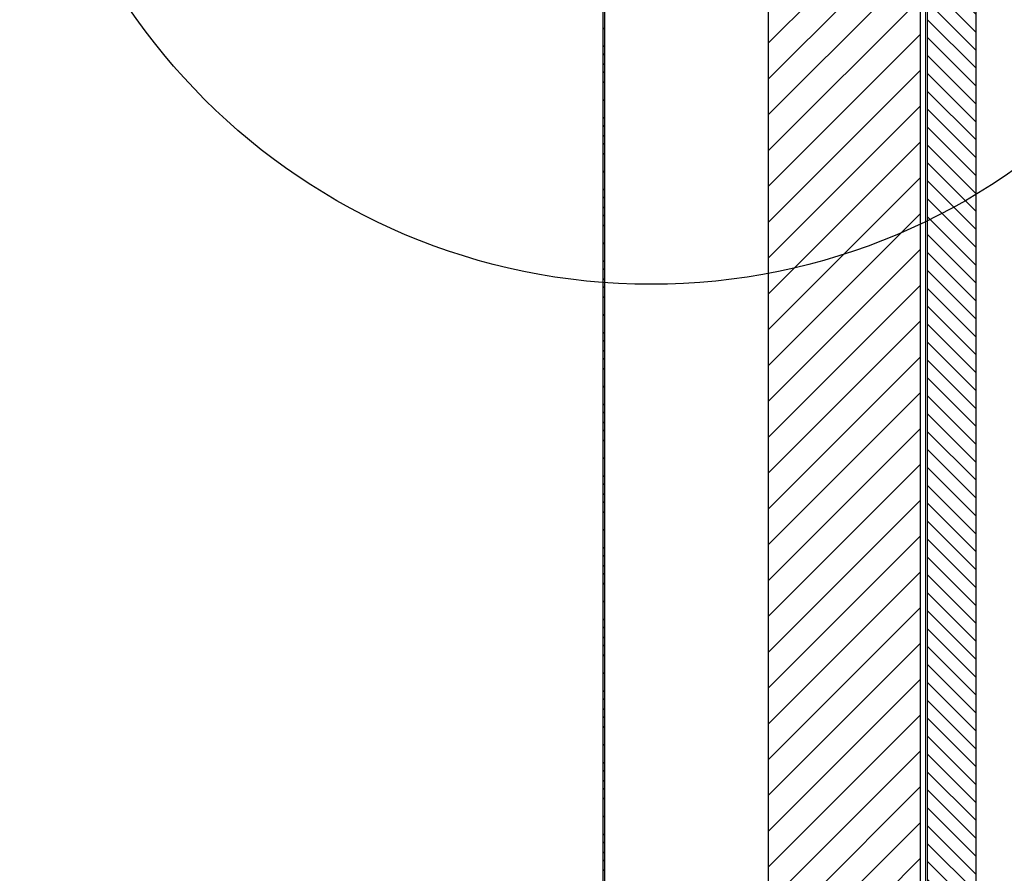
# Model space of a CAD drawing. Units: inches. Extents: x 2 to 154, y 1 to 99.
# Drawn here: x 93 to 103, y 53 to 62 of the extents above; entities that cross this region are included whole.
import ezdxf

# ---------------------------------------------------------------- set-up
doc = ezdxf.new("R2010")
doc.units = ezdxf.units.IN
doc.header["$MEASUREMENT"] = 0
doc.linetypes.add('SLD-Solid', pattern=[0])

msp = doc.modelspace()

# ---------------------------------------------------------------- hatches: boundary and pattern name
at = {"linetype": 'SLD-Solid', "lineweight": 0}
h = msp.add_hatch(dxfattribs=at)
h.set_pattern_fill('ANSI31', scale=2, style=0)
h.paths.add_polyline_path([(101.7163689, 64.7810488), (100.2163689, 64.7810488), (100.2163689, 41.5084478), (101.7163689, 40.8871275)], flags=0)
h = msp.add_hatch(dxfattribs=at)
h.set_pattern_fill('ANSI31', angle=90, style=0)
h.paths.add_polyline_path([(111.8740668, 36.6796712), (112.0577549, 37.1231334), (102.2663689, 41.1788583), (102.2663689, 64.7937813), (101.7863689, 64.7937813), (101.7863689, 40.8581325)], flags=0)
h = msp.add_hatch(dxfattribs=at)
h.set_pattern_fill('ANSI38', style=0)
h.paths.add_polyline_path([(98.5858686, 39.273563), (98.6028686, 39.273563), (98.6028686, 63.273563), (98.5858686, 63.273563)], flags=0)

# ---------------------------------------------------------------- linework, layer by layer
at = {"color": 7, "linetype": 'SLD-Solid', "lineweight": 30}
for p, q in [((100.2163691, 41.5084484), (100.2163691, 64.7810491)), ((101.7163693, 40.8871275), (101.7163693, 64.7810491)), ((101.7863684, 40.8581324), (101.7863684, 64.7937808)), ((102.2663688, 41.1788582), (102.2663688, 64.7937808)), ((98.5858688, 39.2735629), (98.5858688, 63.2735632)), ((98.602869, 39.2735629), (98.602869, 63.2735632))]:
    msp.add_line(p, q, dxfattribs=at)
at = {"color": 8, "linetype": 'SLD-Solid', "lineweight": 0}
msp.add_line((101.7663691, 63.16675), (101.7663691, 40.8664172), dxfattribs=at)
at = {"color": 7, "linetype": 'SLD-Solid', "lineweight": 30}
msp.add_circle((99.0582243, 65.1736901), 6.2297567, dxfattribs=at)

doc.saveas('drawing.dxf')
